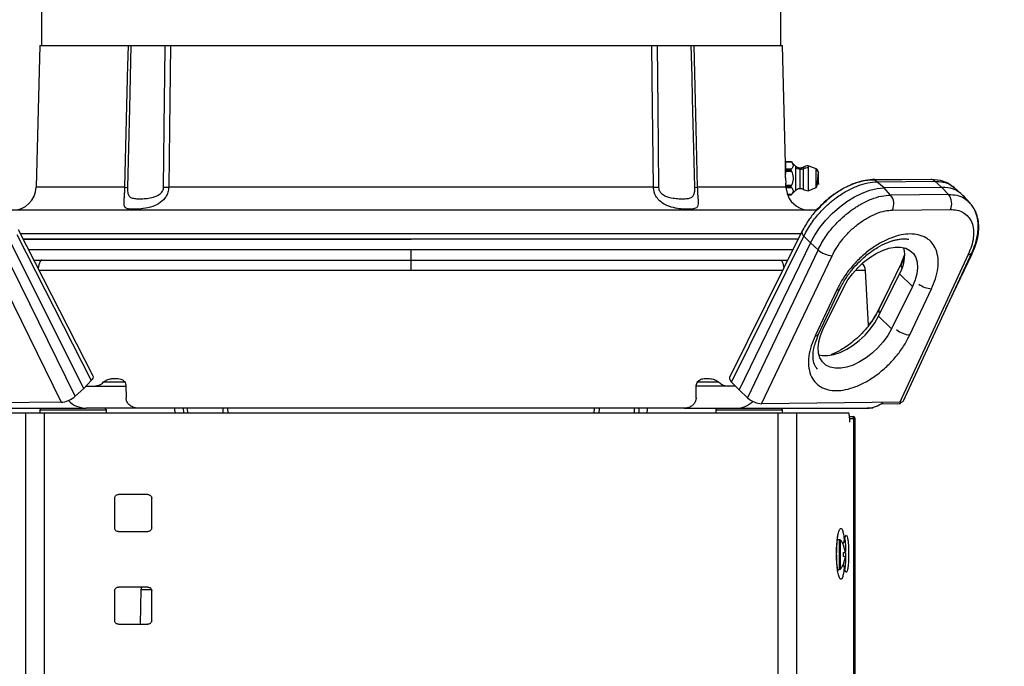
# Model space of a CAD drawing. Extents: x 0 to 16.5, y 0 to 11.7.
# Drawn here: x 9.5 to 10.4, y 7.3 to 7.9 of the extents above; entities that cross this region are included whole.
import ezdxf

# ---------------------------------------------------------------- set-up
doc = ezdxf.new("R2010")
doc.units = 0
doc.linetypes.add('SLD-SOLID', pattern=[0])
doc.layers.get('0').update_dxf_attribs({"linetype": 'CONTINUOUS'})
doc.layers.add('BRAND_TABLE', color=5, linetype='SLD-SOLID')
doc.styles.add('SLDTEXTSTYLE14', font='TXT', dxfattribs={"width": 0.75})
doc.dimstyles.new('SLDDIMSTYLE0', dxfattribs={"dimtxt": 0.137795, "dimasz": 0.13, "dimexe": 0, "dimexo": 0.0625, "dimgap": 0.034449, "dimtad": 1, "dimlfac": 12, "dimrnd": 1e-09, "dimzin": 12, "dimtxsty": 'SLDTEXTSTYLE14', "dimsah": 1, "dimcen": 0.09, "dimazin": 3, "dimtfac": 1, "dimtofl": 0, "dimtmove": 0, "dimatfit": 3, "dimtolj": 1, "dimtzin": 12})

# ---------------------------------------------------------------- blocks, each defined once
blk = doc.blocks.new('_D_4')
at = {"layer": 'BRAND_TABLE', "color": 1}
for p, q in [((10.15193, 8.96562), (11.19999, 8.96562)), ((11.16062, 8.96562), (11.16062, 5.21336)), ((10.80629, 5.21336), (11.19999, 5.21336))]:
    blk.add_line(p, q, dxfattribs=at)
for points in [[(11.16062, 8.96562), (11.14062, 8.83562), (11.18062, 8.83562)], [(11.16062, 5.21336), (11.18062, 5.34336), (11.14062, 5.34336)]]:
    blk.add_solid(points, dxfattribs=at)
at = {"layer": 'BRAND_TABLE', "color": 1, "insert": (10.98299, 6.95032), "char_height": 0.137795, "attachment_point": 1, "rotation": 90, "style": 'SLDTEXTSTYLE14'}
blk.add_mtext('45.03', dxfattribs=at)

msp = doc.modelspace()

# ---------------------------------------------------------------- linework, layer by layer
at = {"color": 7, "linetype": 'SLD-SOLID'}
for p, q in [((9.51439, 8.72747), (9.51439, 7.86805)), ((9.5144, 8.72747), (9.5144, 7.86805)), ((10.16906, 7.86805), (10.16906, 8.22412)), ((9.51298, 7.86805), (9.50969, 7.7425)), ((9.51298, 7.86805), (9.59141, 7.86805)), ((9.59365, 7.86805), (9.62384, 7.86805)), ((9.62861, 7.86805), (10.05484, 7.86805)), ((10.05961, 7.86805), (10.0898, 7.86805)), ((10.09204, 7.86805), (10.17047, 7.86805)), ((10.17322, 7.76321), (10.17047, 7.86805)), ((10.17358, 7.76522), (10.17321, 7.76321)), ((10.17355, 7.75869), (10.17355, 7.76499)), ((10.17355, 7.76499), (10.17849, 7.76499)), ((10.17849, 7.75869), (10.17355, 7.75869)), ((10.17358, 7.76522), (10.17358, 7.76522)), ((10.17831, 7.76522), (10.17358, 7.76522)), ((10.17358, 7.76522), (10.17831, 7.76522)), ((10.18247, 7.76105), (10.17831, 7.76522)), ((10.17831, 7.76522), (10.17831, 7.76522)), ((10.18247, 7.75964), (10.18247, 7.76105)), ((10.18247, 7.74005), (10.18247, 7.75964)), ((10.18614, 7.75833), (10.18614, 7.75953)), ((10.18614, 7.74156), (10.18614, 7.75833)), ((10.18872, 7.76023), (10.18872, 7.75893)), ((10.18872, 7.75893), (10.18872, 7.74087)), ((10.20047, 7.75876), (10.19327, 7.76167)), ((10.19327, 7.76167), (10.19327, 7.76018)), ((10.19327, 7.76018), (10.19327, 7.73943)), ((10.20047, 7.75766), (10.20047, 7.75876)), ((10.17328, 7.75102), (10.17355, 7.75685)), ((10.17328, 7.75102), (10.1734, 7.74629)), ((10.17355, 7.75685), (10.17849, 7.75685)), ((10.17358, 7.75766), (10.17358, 7.7581)), ((10.17358, 7.7581), (10.17831, 7.7581)), ((10.17831, 7.75766), (10.17358, 7.75766)), ((10.17831, 7.75766), (10.17831, 7.7581)), ((10.20047, 7.74234), (10.20047, 7.75766)), ((9.58835, 7.7425), (9.50969, 7.7425)), ((10.05631, 7.7425), (9.62713, 7.7425)), ((10.17354, 7.7425), (10.0951, 7.7425)), ((10.17354, 7.7425), (10.1734, 7.74629)), ((10.17355, 7.74425), (10.1734, 7.74629)), ((10.17355, 7.74241), (10.17354, 7.7425)), ((10.17849, 7.74425), (10.17355, 7.74425)), ((10.17355, 7.74241), (10.17494, 7.73611)), ((10.17355, 7.74241), (10.17355, 7.74241)), ((10.17355, 7.74241), (10.17849, 7.74241)), ((10.17358, 7.74344), (10.17831, 7.74344)), ((10.17358, 7.74299), (10.17358, 7.74344)), ((10.17831, 7.74299), (10.17358, 7.74299)), ((10.17831, 7.74299), (10.17831, 7.74344)), ((10.19327, 7.73943), (10.20047, 7.74234)), ((10.20047, 7.74234), (10.2008, 7.74286)), ((10.30175, 7.74943), (10.25047, 7.74891)), ((10.27689, 7.74918), (10.25227, 7.74943)), ((10.25419, 7.74742), (10.30548, 7.74793)), ((10.26041, 7.74192), (10.25419, 7.74742)), ((10.3117, 7.74244), (10.26041, 7.74192)), ((10.26627, 7.73568), (10.26041, 7.74192)), ((10.30548, 7.74793), (10.3117, 7.74244)), ((10.3117, 7.74244), (10.31756, 7.7362)), ((10.32189, 7.74248), (10.32221, 7.74221)), ((10.32878, 7.73685), (10.32216, 7.74263)), ((10.17849, 7.73611), (10.17494, 7.73611)), ((10.17502, 7.73588), (10.17831, 7.73588)), ((10.17502, 7.73588), (10.17831, 7.73588)), ((10.17831, 7.73588), (10.18247, 7.74005)), ((10.31756, 7.7362), (10.26627, 7.73568)), ((10.33133, 7.73425), (10.33028, 7.73539)), ((10.33629, 7.72889), (10.33032, 7.73535)), ((10.33678, 7.72838), (10.33082, 7.73483)), ((10.33672, 7.72823), (10.33644, 7.72847)), ((10.20078, 7.72222), (9.48214, 7.72222)), ((10.26791, 7.72232), (10.3192, 7.72283)), ((9.49261, 7.70072), (9.55859, 7.57131)), ((9.56024, 7.57537), (9.49424, 7.70481)), ((10.18675, 7.70138), (9.49599, 7.70138)), ((10.18779, 7.70349), (10.12374, 7.57403)), ((10.12537, 7.56994), (10.18941, 7.69937)), ((10.18941, 7.69937), (10.19536, 7.69326)), ((9.54441, 7.55753), (9.48004, 7.6885)), ((9.55188, 7.56443), (9.48665, 7.69462)), ((9.4984, 7.69665), (9.84172, 7.69665)), ((9.84172, 7.69665), (9.84172, 7.69695)), ((10.18441, 7.69665), (9.84172, 7.69665)), ((10.19536, 7.69326), (10.13208, 7.56304)), ((10.19536, 7.69326), (10.20198, 7.68715)), ((9.46764, 7.6831), (9.53201, 7.55213)), ((9.50311, 7.68742), (9.84172, 7.68742)), ((9.84172, 7.67809), (9.84172, 7.68742)), ((9.84172, 7.68742), (10.17984, 7.68742)), ((10.20198, 7.68715), (10.13954, 7.55616)), ((10.15202, 7.5509), (10.21445, 7.68189)), ((10.33502, 7.6831), (10.27446, 7.55213)), ((10.27829, 7.68222), (10.27544, 7.67456)), ((10.27762, 7.55348), (10.33819, 7.68448)), ((10.31526, 7.63489), (10.33829, 7.68315)), ((9.84172, 7.66876), (9.84172, 7.67809)), ((10.27543, 7.67455), (10.25578, 7.63424)), ((10.24667, 7.62005), (10.24412, 7.66876)), ((10.25553, 7.62835), (10.27416, 7.66598)), ((10.28556, 7.65469), (10.27416, 7.66598)), ((10.20662, 7.61706), (10.22525, 7.65469)), ((10.26535, 7.65386), (10.25511, 7.6335)), ((10.28556, 7.65469), (10.26694, 7.61706)), ((10.21856, 7.6518), (10.1994, 7.611)), ((10.20254, 7.61232), (10.2217, 7.65312)), ((10.28333, 7.61185), (10.30249, 7.65265)), ((10.26694, 7.61706), (10.25553, 7.62835)), ((9.55859, 7.57131), (9.55188, 7.56443)), ((9.55394, 7.56654), (9.58923, 7.56654)), ((9.58832, 7.56982), (9.56924, 7.56982)), ((9.5775, 7.5731), (9.58216, 7.5731)), ((9.58922, 7.56688), (9.58939, 7.55618)), ((10.09405, 7.55618), (10.09422, 7.56688)), ((10.12868, 7.56654), (10.09422, 7.56654)), ((10.1142, 7.56982), (10.09516, 7.56982)), ((10.10129, 7.5731), (10.10594, 7.5731)), ((10.13208, 7.56304), (10.12537, 7.56994)), ((9.55188, 7.56443), (9.54441, 7.55753)), ((10.13954, 7.55616), (10.13208, 7.56304)), ((9.53201, 7.55213), (9.41078, 7.5509)), ((10.27446, 7.55213), (10.15202, 7.5509)), ((10.25802, 7.55105), (10.27266, 7.5509)), ((10.27576, 7.55214), (10.27583, 7.55228)), ((9.43793, 7.54685), (9.55392, 7.54685)), ((9.50033, 7.54262), (9.4544, 7.54262)), ((9.50033, 7.54262), (9.50033, 6.72241)), ((9.51678, 7.54262), (9.50033, 7.54262)), ((9.51419, 7.54685), (9.51293, 7.54559)), ((9.51293, 7.54559), (9.51293, 7.54262)), ((9.51293, 7.54559), (9.54246, 7.54559)), ((9.51678, 7.54262), (9.51678, 6.72241)), ((10.16667, 7.54262), (9.51678, 7.54262)), ((9.54246, 7.54559), (9.57198, 7.54559)), ((9.60008, 7.54685), (9.55392, 7.54685)), ((9.57198, 7.54559), (9.57072, 7.54685)), ((9.57198, 7.54262), (9.57198, 7.54559)), ((10.08337, 7.54685), (9.60008, 7.54685)), ((9.63295, 7.54262), (9.63265, 7.54685)), ((9.63999, 7.5471), (9.64023, 7.54262)), ((9.64394, 7.54262), (9.64382, 7.54685)), ((9.67496, 7.54685), (9.67516, 7.54262)), ((9.67931, 7.54685), (9.6795, 7.54262)), ((10.00394, 7.54262), (10.00414, 7.54685)), ((10.00829, 7.54262), (10.00849, 7.54685)), ((10.03951, 7.54262), (10.03963, 7.54685)), ((10.04346, 7.5471), (10.04322, 7.54262)), ((10.05077, 7.5464), (10.05049, 7.54262)), ((10.08337, 7.54685), (10.12953, 7.54685)), ((10.11273, 7.54685), (10.11146, 7.54559)), ((10.11146, 7.54559), (10.11146, 7.54262)), ((10.11146, 7.54559), (10.17052, 7.54559)), ((10.12953, 7.54685), (10.24552, 7.54685)), ((10.16667, 6.72241), (10.16667, 7.54262)), ((10.18312, 7.54262), (10.16667, 7.54262)), ((10.17052, 7.54559), (10.16926, 7.54685)), ((10.17052, 7.54262), (10.17052, 7.54559)), ((10.18312, 6.72241), (10.18312, 7.54262)), ((10.22905, 7.54262), (10.18312, 7.54262)), ((10.2505, 7.54685), (10.24552, 7.54685)), ((10.2505, 7.54685), (10.25047, 7.54748)), ((10.22989, 7.53953), (10.23335, 7.53941)), ((10.23004, 7.53789), (10.23338, 7.53777)), ((10.23338, 7.53777), (10.23338, 6.73207)), ((10.23494, 7.53777), (10.23338, 7.53777)), ((10.23494, 6.73207), (10.23494, 7.53777)), ((9.57926, 7.46716), (9.57926, 7.44091)), ((9.60878, 7.47044), (9.58254, 7.47044)), ((9.61206, 7.44091), (9.61206, 7.46716)), ((9.58254, 7.43763), (9.60878, 7.43763)), ((10.22104, 7.43038), (10.21914, 7.43038)), ((10.22104, 7.41726), (10.22104, 7.43038)), ((10.22179, 7.41726), (10.22179, 7.43005)), ((10.22638, 7.41917), (10.22459, 7.42563)), ((10.22459, 7.41907), (10.22638, 7.41917)), ((10.22459, 7.41545), (10.22459, 7.41907)), ((10.21837, 7.41795), (10.21848, 7.41795)), ((10.22104, 7.40414), (10.22104, 7.41726)), ((10.22179, 7.40448), (10.22179, 7.41726)), ((10.22638, 7.41536), (10.22459, 7.41545)), ((10.22459, 7.40889), (10.22638, 7.41536)), ((10.21928, 7.40414), (10.22104, 7.40414)), ((9.57926, 7.38514), (9.57926, 7.35889)), ((9.60878, 7.38842), (9.58254, 7.38842)), ((9.60225, 7.35561), (9.60279, 7.38632)), ((9.60279, 7.38632), (9.60319, 7.38842)), ((9.61206, 7.35889), (9.61206, 7.38514)), ((9.58254, 7.35561), (9.60878, 7.35561))]:
    msp.add_line(p, q, dxfattribs=at)
at = {"color": 7, "linetype": 'SLD-SOLID', "flags": 128}
for points in [[(9.58835, 7.7425), (9.59069, 7.83883), (9.59074, 7.84063), (9.59141, 7.86805)], [(9.59365, 7.86805), (9.59227, 7.81245), (9.59054, 7.7425)], [(9.62256, 7.7425), (9.62337, 7.82115), (9.62356, 7.84063), (9.62384, 7.86805)], [(9.62861, 7.86805), (9.62775, 7.79457), (9.62713, 7.7425)], [(10.05631, 7.7425), (10.05518, 7.83883), (10.05516, 7.84063), (10.05484, 7.86805)], [(10.05961, 7.86805), (10.06017, 7.81245), (10.06089, 7.7425)], [(10.09291, 7.7425), (10.09096, 7.82115), (10.09048, 7.84063), (10.0898, 7.86805)], [(10.09204, 7.86805), (10.09383, 7.79457), (10.0951, 7.7425)], [(10.19536, 7.69326), (10.19913, 7.70015), (10.20366, 7.7069), (10.20887, 7.71337), (10.21464, 7.71944), (10.22087, 7.72498), (10.22742, 7.72989), (10.23417, 7.73405), (10.24098, 7.7374), (10.24772, 7.73985), (10.25423, 7.74137), (10.26041, 7.74192)], [(10.22525, 7.65469), (10.22851, 7.66044), (10.2325, 7.66603), (10.23711, 7.67132), (10.24223, 7.67615), (10.24771, 7.68039), (10.25339, 7.68394), (10.25913, 7.68668), (10.26477, 7.68856), (10.27015, 7.6895), (10.27514, 7.6895), (10.27958, 7.68856), (10.28336, 7.68668), (10.28638, 7.68394), (10.28856, 7.68039), (10.28983, 7.67615), (10.29016, 7.67132), (10.28955, 7.66603), (10.288, 7.66044), (10.28556, 7.65469)], [(9.51484, 7.67809), (9.51423, 7.67791), (9.51363, 7.67739), (9.51308, 7.67654), (9.5126, 7.67539), (9.51219, 7.67398), (9.51188, 7.67237), (9.51168, 7.67061)], [(10.16861, 7.67809), (10.16922, 7.67791), (10.16981, 7.67739), (10.17036, 7.67654), (10.17085, 7.67539), (10.17125, 7.67398), (10.17156, 7.67237), (10.17173, 7.67103)], [(10.20269, 7.59404), (10.20564, 7.59353), (10.21063, 7.59353), (10.21601, 7.59448), (10.22165, 7.59636), (10.22739, 7.5991), (10.23307, 7.60265), (10.23855, 7.60689), (10.24367, 7.61172), (10.24828, 7.61701), (10.25227, 7.6226), (10.25553, 7.62835)], [(10.25511, 7.6335), (10.25532, 7.63382), (10.25576, 7.63419)], [(10.26694, 7.61706), (10.26368, 7.61131), (10.25968, 7.60572), (10.25507, 7.60043), (10.24995, 7.5956), (10.24448, 7.59136), (10.23879, 7.58781), (10.23305, 7.58507), (10.22741, 7.58319), (10.22203, 7.58224), (10.21705, 7.58224), (10.2126, 7.58319), (10.20882, 7.58507), (10.2058, 7.58781), (10.20362, 7.59136), (10.20235, 7.5956), (10.20202, 7.60043), (10.20264, 7.60572), (10.20418, 7.61131), (10.20662, 7.61706)]]:
    msp.add_lwpolyline(points, dxfattribs=at)
at = {"color": 7, "linetype": 'SLD-SOLID'}
for centre, radius, start, end in [((9.48886, 7.74305), 0.02083, 270, 358.5), ((9.58944, 7.80595), 0.06346, 269.01198, 270.98802), ((9.62485, 8.03652), 0.29402, 269.55438, 270.44562), ((10.0586, 8.03652), 0.29402, 269.55438, 270.44562), ((10.094, 7.80595), 0.06346, 269.01198, 270.98802), ((10.25224, 7.74425), 0.00519, 89.61169, 116.72998), ((10.2504, 7.74337), 0.00555, 46.90614, 89.20551), ((10.30169, 7.74389), 0.00554, 46.90182, 89.36628), ((10.31315, 7.71824), 0.02424, 44.87785, 93.4313), ((10.19459, 7.74305), 0.02083, 201.29744, 270), ((10.25645, 7.72769), 0.01265, 334.85816, 39.14458), ((10.30774, 7.72821), 0.01265, 334.85816, 39.14458), ((10.19175, 7.70266), 0.00405, 168.19667, 234.58979), ((10.24577, 7.68266), 0.03294, 329.55839, 11.08252), ((10.21599, 7.70295), 0.02112, 228.43618, 265.8214), ((10.3355, 7.68633), 0.00327, 261.56097, 325.26256), ((10.33653, 7.68392), 0.00192, 336.65013, 16.06151), ((10.23429, 7.66825), 0.00984, 3, 45.35201), ((10.27912, 7.67376), 0.00378, 168.3174, 225.47932), ((10.30386, 7.6736), 0.021, 233.21049, 266.25784), ((10.21908, 7.65494), 0.00318, 260.47072, 325.33479), ((10.25918, 7.63337), 0.00351, 165.74338, 226.41025), ((10.19993, 7.61415), 0.00319, 260.50797, 325.11349), ((10.28469, 7.63278), 0.02098, 231.06354, 266.29604), ((9.55454, 7.56966), 0.02281, 224.48894, 268.45376), ((10.12896, 7.56944), 0.02259, 271.4284, 313.08697), ((10.24503, 7.56914), 0.02229, 271.26663, 309.65304), ((10.22552, 7.53845), 0.0079, 355.0402, 6.95889), ((10.2333, 7.53777), 0.00164, 0, 88), ((10.22104, 7.4294), 0.000984, 41.03046, 90), ((10.2071, 7.41726), 0.01948, 25.59583, 41.03046), ((10.22104, 7.40512), 0.000984, 270, 318.96954), ((10.2071, 7.41726), 0.01948, 318.96954, 334.42204), ((9.609, 7.67025), 0.28399, 268.74627, 270.56915)]:
    msp.add_arc(centre, radius, start, end, dxfattribs=at)
for centre, major_axis, ratio, start_param, end_param in [((9.55142, 7.571), (0.00883, 0.00436), 0.394291, 5.44287, 6.288351), ((10.13261, 7.56976), (0.00888, -0.00425), 0.40664, 3.136232, 3.976901), ((9.53775, 7.55771), (0.00883, 0.00436), 0.394347, 3.828419, 5.355508), ((10.14628, 7.55647), (0.00888, -0.00425), 0.406698, 4.064262, 5.591351), ((10.26693, 7.55647), (0.00883, -0.00436), 0.394291, 5.596412, 6.288351), ((10.26873, 7.55771), (0.00888, -0.00425), 0.40664, 5.591405, 6.288546)]:
    msp.add_ellipse(centre, major_axis=major_axis, ratio=ratio, start_param=start_param, end_param=end_param, dxfattribs=at)
for points, knots in [([(9.59141, 7.86805), (9.59207, 7.86805), (9.59311, 7.86805), (9.5935, 7.86805), (9.59365, 7.86805)], [0, 0, 0, 0, 0.6317173, 1, 1, 1, 1]), ([(9.62384, 7.86805), (9.62494, 7.86805), (9.62667, 7.86805), (9.62809, 7.86805), (9.62861, 7.86805)], [0, 0, 0, 0, 0.631717, 1, 1, 1, 1]), ([(10.05484, 7.86805), (10.05576, 7.86805), (10.05723, 7.86805), (10.05897, 7.86805), (10.05961, 7.86805)], [0, 0, 0, 0, 0.631717, 1, 1, 1, 1]), ([(10.0898, 7.86805), (10.09009, 7.86805), (10.09055, 7.86805), (10.09164, 7.86805), (10.09204, 7.86805)], [0, 0, 0, 0, 0.631717, 1, 1, 1, 1]), ([(10.17328, 7.75102), (10.17325, 7.75276), (10.17319, 7.7562), (10.17319, 7.76026), (10.17321, 7.76283), (10.17321, 7.76309), (10.17322, 7.76321)], [0, 0, 0, 0, 0.273034, 0.542968, 0.789398, 1, 1, 1, 1]), ([(10.17355, 7.76499), (10.17356, 7.76507), (10.17358, 7.76519), (10.17358, 7.76521), (10.17358, 7.76522)], [0, 0, 0, 0, 0.658153, 1, 1, 1, 1]), ([(10.17358, 7.7581), (10.17358, 7.75826), (10.17357, 7.75849), (10.17355, 7.75864), (10.17355, 7.75869)], [0, 0, 0, 0, 0.658125, 1, 1, 1, 1]), ([(10.17849, 7.76499), (10.17844, 7.76506), (10.17833, 7.76518), (10.17831, 7.7652), (10.17831, 7.76522)], [0, 0, 0, 0, 0.527639, 1, 1, 1, 1]), ([(10.17831, 7.7581), (10.17832, 7.75823), (10.17833, 7.75847), (10.17844, 7.75862), (10.17849, 7.75869)], [0, 0, 0, 0, 0.525393, 1, 1, 1, 1]), ([(10.17849, 7.76499), (10.17915, 7.76405), (10.18041, 7.76223), (10.17958, 7.76002), (10.17869, 7.75893), (10.17849, 7.75869)], [0, 0, 0, 0, 0.454804, 0.878732, 1, 1, 1, 1]), ([(10.18614, 7.75953), (10.1858, 7.75955), (10.18511, 7.75959), (10.18413, 7.75991), (10.18321, 7.76038), (10.18271, 7.76084), (10.18245, 7.76107)], [0, 0, 0, 0, 0.247632, 0.500116, 0.75254, 1, 1, 1, 1]), ([(10.18614, 7.75833), (10.18537, 7.75841), (10.18399, 7.75855), (10.18294, 7.75931), (10.18247, 7.75964)], [0, 0, 0, 0, 0.56, 1, 1, 1, 1]), ([(10.18872, 7.76023), (10.18831, 7.76003), (10.1875, 7.75962), (10.18659, 7.75956), (10.18614, 7.75953)], [0, 0, 0, 0, 0.5, 1, 1, 1, 1]), ([(10.18872, 7.75893), (10.18826, 7.75874), (10.18744, 7.7584), (10.18653, 7.75835), (10.18614, 7.75833)], [0, 0, 0, 0, 0.56, 1, 1, 1, 1]), ([(10.19327, 7.76167), (10.19247, 7.76155), (10.19088, 7.76132), (10.18944, 7.76059), (10.18872, 7.76023)], [0, 0, 0, 0, 0.5, 1, 1, 1, 1]), ([(10.18872, 7.75893), (10.18953, 7.75928), (10.19098, 7.7599), (10.19257, 7.76009), (10.19327, 7.76018)], [0, 0, 0, 0, 0.56, 1, 1, 1, 1]), ([(10.2023, 7.75531), (10.20227, 7.75566), (10.20222, 7.75642), (10.2018, 7.75747), (10.20119, 7.75835), (10.20071, 7.75862), (10.20047, 7.75876)], [0, 0, 0, 0, 0.2095888, 0.4471044, 0.711422, 1, 1, 1, 1]), ([(10.17358, 7.75766), (10.17358, 7.75749), (10.17357, 7.75723), (10.17355, 7.75695), (10.17355, 7.75685)], [0, 0, 0, 0, 0.658125, 1, 1, 1, 1]), ([(10.17849, 7.75685), (10.17844, 7.757), (10.17833, 7.75727), (10.17831, 7.75754), (10.17831, 7.75766)], [0, 0, 0, 0, 0.527639, 1, 1, 1, 1]), ([(10.17849, 7.75685), (10.17915, 7.75497), (10.18041, 7.75133), (10.17958, 7.7469), (10.17869, 7.74473), (10.17849, 7.74425)], [0, 0, 0, 0, 0.454804, 0.878732, 1, 1, 1, 1]), ([(10.20047, 7.75766), (10.20075, 7.75753), (10.20133, 7.75727), (10.20191, 7.75664), (10.20224, 7.75596), (10.20228, 7.75552), (10.2023, 7.75531)], [0, 0, 0, 0, 0.2745, 0.5613494, 0.7854998, 1, 1, 1, 1]), ([(10.2008, 7.74286), (10.20081, 7.74288), (10.20097, 7.74311), (10.20115, 7.74416), (10.20137, 7.74564), (10.20152, 7.74696), (10.20166, 7.74836), (10.20183, 7.75016), (10.20201, 7.75216), (10.20217, 7.75391), (10.20227, 7.75495), (10.20229, 7.7552), (10.2023, 7.75531)], [0, 0, 0, 0, 0.01862, 0.19252, 0.282911, 0.373027, 0.461015, 0.545173, 0.696232, 0.821529, 0.921519, 1, 1, 1, 1]), ([(10.2023, 7.74579), (10.2023, 7.74557), (10.2023, 7.74506), (10.2023, 7.74499), (10.2023, 7.74532), (10.2023, 7.74587), (10.2023, 7.74669), (10.2023, 7.74777), (10.2023, 7.74902), (10.2023, 7.75031), (10.2023, 7.75157), (10.2023, 7.75297), (10.2023, 7.75434), (10.2023, 7.75501), (10.2023, 7.75531)], [0, 0, 0, 0, 0.090308, 0.204539, 0.274278, 0.343918, 0.422009, 0.5, 0.578092, 0.656082, 0.72582, 0.795461, 0.909692, 1, 1, 1, 1]), ([(9.62713, 7.7425), (9.62709, 7.74173), (9.62696, 7.73954), (9.62589, 7.7362), (9.62317, 7.73171), (9.61874, 7.728), (9.61196, 7.72494), (9.60488, 7.7235), (9.59757, 7.72298), (9.59243, 7.72311), (9.58905, 7.72401), (9.5879, 7.7256), (9.58751, 7.72824), (9.58764, 7.73116), (9.58799, 7.73532), (9.58824, 7.739), (9.58831, 7.74131), (9.58835, 7.7425)], [0, 0, 0, 0, 0.027205, 0.077196, 0.121895, 0.211725, 0.274792, 0.383672, 0.470257, 0.576562, 0.655124, 0.753551, 0.782781, 0.862356, 0.918623, 0.958039, 1, 1, 1, 1]), ([(9.59054, 7.7425), (9.59053, 7.74188), (9.59052, 7.74066), (9.59065, 7.73871), (9.59102, 7.73649), (9.59219, 7.73403), (9.59468, 7.73285), (9.59851, 7.73238), (9.60285, 7.73238), (9.60792, 7.73258), (9.61272, 7.73337), (9.61707, 7.73487), (9.61999, 7.73677), (9.62178, 7.73918), (9.62246, 7.74095), (9.62253, 7.7421), (9.62256, 7.7425)], [0, 0, 0, 0, 0.032474, 0.06365, 0.110467, 0.18334, 0.317174, 0.426341, 0.535606, 0.647299, 0.758624, 0.821962, 0.902978, 0.939713, 0.978976, 1, 1, 1, 1]), ([(10.0951, 7.7425), (10.09512, 7.74173), (10.09518, 7.73954), (10.09539, 7.7362), (10.09576, 7.73171), (10.09599, 7.728), (10.09537, 7.72494), (10.09332, 7.7235), (10.08874, 7.72298), (10.08278, 7.72311), (10.07548, 7.72401), (10.06983, 7.7256), (10.06459, 7.72824), (10.06079, 7.73116), (10.05799, 7.73532), (10.0566, 7.739), (10.05641, 7.74131), (10.05631, 7.7425)], [0, 0, 0, 0, 0.027205, 0.077196, 0.121895, 0.211725, 0.274792, 0.383672, 0.470257, 0.576562, 0.655124, 0.753551, 0.782781, 0.862356, 0.918623, 0.958039, 1, 1, 1, 1]), ([(10.06089, 7.7425), (10.06094, 7.74188), (10.06106, 7.74066), (10.06194, 7.73871), (10.0638, 7.73649), (10.06792, 7.73403), (10.07342, 7.73285), (10.07896, 7.73238), (10.08357, 7.73238), (10.08744, 7.73258), (10.09004, 7.73337), (10.09172, 7.73487), (10.09251, 7.73677), (10.09285, 7.73918), (10.09293, 7.74095), (10.09292, 7.7421), (10.09291, 7.7425)], [0, 0, 0, 0, 0.032474, 0.06365, 0.110467, 0.18334, 0.317174, 0.426341, 0.535606, 0.647299, 0.758624, 0.821962, 0.902978, 0.939713, 0.978976, 1, 1, 1, 1]), ([(10.17358, 7.74344), (10.17358, 7.74361), (10.17357, 7.74387), (10.17355, 7.74415), (10.17355, 7.74425)], [0, 0, 0, 0, 0.658125, 1, 1, 1, 1]), ([(10.17355, 7.74241), (10.17356, 7.74252), (10.17358, 7.74268), (10.17358, 7.74291), (10.17358, 7.74299)], [0, 0, 0, 0, 0.657455, 1, 1, 1, 1]), ([(10.17831, 7.74344), (10.17832, 7.74358), (10.17833, 7.74384), (10.17844, 7.74412), (10.17849, 7.74425)], [0, 0, 0, 0, 0.525393, 1, 1, 1, 1]), ([(10.17849, 7.74241), (10.17844, 7.74249), (10.17833, 7.74264), (10.17831, 7.74288), (10.17831, 7.74299)], [0, 0, 0, 0, 0.527639, 1, 1, 1, 1]), ([(10.17849, 7.74241), (10.17915, 7.74147), (10.18041, 7.73965), (10.17958, 7.73743), (10.17869, 7.73635), (10.17849, 7.73611)], [0, 0, 0, 0, 0.454804, 0.878732, 1, 1, 1, 1]), ([(10.18247, 7.74005), (10.18272, 7.74027), (10.18323, 7.74072), (10.18414, 7.7412), (10.18512, 7.74151), (10.1858, 7.74155), (10.18614, 7.74156)], [0, 0, 0, 0, 0.2475749, 0.5000001, 0.7524252, 1, 1, 1, 1]), ([(10.18614, 7.74156), (10.18659, 7.74153), (10.1875, 7.74147), (10.18831, 7.74107), (10.18872, 7.74087)], [0, 0, 0, 0, 0.5, 1, 1, 1, 1]), ([(10.25048, 7.74891), (10.24848, 7.74881), (10.24464, 7.74861), (10.23716, 7.74697), (10.22874, 7.74384), (10.22013, 7.73907), (10.21324, 7.73422), (10.20699, 7.72895), (10.20049, 7.7224), (10.19348, 7.71375), (10.18979, 7.70709), (10.18779, 7.70349)], [0, 0, 0, 0, 0.089103, 0.171432, 0.315988, 0.434877, 0.528832, 0.613965, 0.720336, 0.848897, 1, 1, 1, 1]), ([(10.18872, 7.74087), (10.18944, 7.74051), (10.19088, 7.73978), (10.19247, 7.73955), (10.19327, 7.73943)], [0, 0, 0, 0, 0.5, 1, 1, 1, 1]), ([(10.18941, 7.69937), (10.19154, 7.70323), (10.19554, 7.71046), (10.2023, 7.71873), (10.20758, 7.72422), (10.21126, 7.72767), (10.21475, 7.73063), (10.2201, 7.73478), (10.22756, 7.73962), (10.23703, 7.74407), (10.24608, 7.74685), (10.25151, 7.74723), (10.25419, 7.74742)], [0, 0, 0, 0, 0.15414, 0.288857, 0.348986, 0.404232, 0.454593, 0.500069, 0.630115, 0.756787, 0.880083, 1, 1, 1, 1]), ([(10.25233, 7.74943), (10.24952, 7.7493), (10.24449, 7.74906), (10.23743, 7.74716), (10.23227, 7.74529), (10.22951, 7.74391), (10.22847, 7.74339)], [0, 0, 0, 0, 0.364884, 0.65343, 0.869278, 1, 1, 1, 1]), ([(10.3224, 7.74241), (10.3195, 7.74446), (10.31373, 7.74855), (10.30574, 7.74914), (10.30177, 7.74943)], [0, 0, 0, 0, 0.503125, 1, 1, 1, 1]), ([(10.30548, 7.74793), (10.30799, 7.74778), (10.31307, 7.74747), (10.3186, 7.74549), (10.32105, 7.74325), (10.32189, 7.74248)], [0, 0, 0, 0, 0.389891, 0.7907687, 1, 1, 1, 1]), ([(10.17502, 7.73588), (10.17502, 7.7359), (10.17501, 7.73593), (10.17496, 7.73606), (10.17494, 7.73611)], [0, 0, 0, 0, 0.633164, 1, 1, 1, 1]), ([(10.17831, 7.73588), (10.17832, 7.7359), (10.17833, 7.73592), (10.17844, 7.73605), (10.17849, 7.73611)], [0, 0, 0, 0, 0.525393, 1, 1, 1, 1]), ([(10.22355, 7.74073), (10.22166, 7.73962), (10.21642, 7.73655), (10.20966, 7.73094), (10.20418, 7.72571), (10.20194, 7.72306), (10.20122, 7.72222)], [0, 0, 0, 0, 0.234351, 0.64734, 0.88714, 1, 1, 1, 1]), ([(10.20198, 7.68715), (10.20407, 7.69105), (10.20799, 7.69835), (10.2157, 7.70801), (10.22313, 7.71552), (10.22906, 7.72043), (10.23344, 7.7236), (10.23661, 7.72569), (10.24185, 7.72882), (10.24913, 7.73229), (10.25815, 7.7351), (10.26359, 7.73549), (10.26627, 7.73568)], [0, 0, 0, 0, 0.154066, 0.288717, 0.403918, 0.499639, 0.543453, 0.58689, 0.62995, 0.756682, 0.880033, 1, 1, 1, 1]), ([(10.31756, 7.7362), (10.32007, 7.73605), (10.32518, 7.73576), (10.33154, 7.73329), (10.33464, 7.73034), (10.33614, 7.72892)], [0, 0, 0, 0, 0.334114, 0.677651, 1, 1, 1, 1]), ([(10.33818, 7.68447), (10.33964, 7.68805), (10.34223, 7.69444), (10.34366, 7.70262), (10.34387, 7.70818), (10.34359, 7.71202), (10.34305, 7.71551), (10.34194, 7.71956), (10.33981, 7.72448), (10.33741, 7.72746), (10.33609, 7.7291)], [0, 0, 0, 0, 0.214645, 0.382682, 0.502324, 0.572642, 0.637456, 0.730153, 0.851019, 1, 1, 1, 1]), ([(10.33829, 7.68315), (10.3398, 7.68672), (10.34248, 7.69309), (10.34404, 7.70128), (10.34436, 7.70686), (10.34416, 7.71077), (10.34367, 7.71442), (10.34254, 7.71878), (10.34045, 7.72378), (10.33804, 7.72668), (10.33681, 7.72815)], [0, 0, 0, 0, 0.212582, 0.378959, 0.49741, 0.567049, 0.633796, 0.732647, 0.863968, 1, 1, 1, 1]), ([(10.21445, 7.68189), (10.21573, 7.68434), (10.21837, 7.6894), (10.22384, 7.69689), (10.23042, 7.70411), (10.23794, 7.71055), (10.2459, 7.71581), (10.25382, 7.71956), (10.26129, 7.72185), (10.26574, 7.72217), (10.26791, 7.72232)], [0, 0, 0, 0, 0.1166086, 0.2401251, 0.3687175, 0.5000061, 0.6312937, 0.7598832, 0.8833957, 1, 1, 1, 1]), ([(10.3192, 7.72283), (10.32124, 7.72272), (10.32544, 7.7225), (10.33083, 7.72034), (10.33527, 7.71671), (10.33835, 7.71156), (10.33986, 7.70521), (10.3397, 7.69806), (10.33815, 7.6906), (10.33604, 7.68555), (10.33502, 7.6831)], [0, 0, 0, 0, 0.1166043, 0.2401168, 0.3687063, 0.4999939, 0.6312825, 0.7598749, 0.8833914, 1, 1, 1, 1]), ([(10.30249, 7.65265), (10.30375, 7.65563), (10.30636, 7.66178), (10.30831, 7.67088), (10.30856, 7.67962), (10.30678, 7.68739), (10.30366, 7.69265), (10.3003, 7.69596), (10.29652, 7.69859), (10.29108, 7.7007), (10.28364, 7.70146), (10.27541, 7.70054), (10.26636, 7.69784), (10.2567, 7.69322), (10.24701, 7.68679), (10.23937, 7.68019), (10.23379, 7.67441), (10.22874, 7.6685), (10.22326, 7.66094), (10.22009, 7.65479), (10.21856, 7.6518)], [0, 0, 0, 0, 0.0582495, 0.1199879, 0.1842928, 0.2499618, 0.3156303, 0.3478186, 0.3800162, 0.4417527, 0.5, 0.5582473, 0.6199838, 0.6842872, 0.7499557, 0.8156247, 0.8478137, 0.8800121, 0.9417505, 1, 1, 1, 1]), ([(9.49825, 7.69695), (9.50284, 7.69695), (9.5121, 7.69695), (9.52901, 7.69695), (9.54799, 7.69695), (9.56899, 7.69695), (9.5918, 7.69695), (9.61623, 7.69695), (9.64223, 7.69695), (9.66959, 7.69695), (9.69816, 7.69695), (9.72993, 7.69695), (9.76501, 7.69695), (9.80316, 7.69695), (9.82888, 7.69695), (9.84172, 7.69695)], [0, 0, 0, 0, 0.072962, 0.146981, 0.221, 0.294755, 0.367587, 0.44042, 0.513252, 0.586085, 0.658917, 0.73175, 0.821088, 0.910661, 1, 1, 1, 1]), ([(9.84172, 7.69695), (9.84829, 7.69695), (9.86807, 7.69695), (9.90094, 7.69695), (9.9371, 7.69695), (9.96971, 7.69695), (9.99895, 7.69695), (10.02723, 7.69695), (10.05434, 7.69695), (10.07995, 7.69695), (10.10376, 7.69695), (10.12557, 7.69695), (10.14537, 7.69695), (10.16294, 7.69695), (10.1761, 7.69695), (10.18246, 7.69695), (10.18456, 7.69695)], [0, 0, 0, 0, 0.04577, 0.137913, 0.230056, 0.303031, 0.376006, 0.449905, 0.524069, 0.598232, 0.672132, 0.745107, 0.818082, 0.891057, 0.964032, 1, 1, 1, 1]), ([(10.22169, 7.65312), (10.2232, 7.65603), (10.22611, 7.66162), (10.23181, 7.66939), (10.23775, 7.67603), (10.24368, 7.68149), (10.24929, 7.68583), (10.25566, 7.68997), (10.26124, 7.69279), (10.26584, 7.69455), (10.26874, 7.69546), (10.27172, 7.69621), (10.2751, 7.69678), (10.27867, 7.69694), (10.28117, 7.69685), (10.28228, 7.69649), (10.28236, 7.69647)], [0, 0, 0, 0, 0.1140662, 0.2193257, 0.3157506, 0.4033125, 0.4819903, 0.551786, 0.6646162, 0.7078746, 0.7450811, 0.791209, 0.8483261, 0.916122, 0.9943055, 1, 1, 1, 1]), ([(10.27836, 7.68085), (10.27824, 7.68047), (10.27754, 7.67823), (10.27636, 7.67582), (10.27538, 7.67382)], [0, 0, 0, 0, 0.17223, 1, 1, 1, 1]), ([(9.50822, 7.67809), (9.50837, 7.67809), (9.50927, 7.67809), (9.51149, 7.67809), (9.51372, 7.67809), (9.51484, 7.67809)], [0, 0, 0, 0, 0.090365, 0.545181, 1, 1, 1, 1]), ([(9.51484, 7.67809), (9.53594, 7.67809), (9.57815, 7.67809), (9.64305, 7.67809), (9.70876, 7.67809), (9.77509, 7.67809), (9.81952, 7.67809), (9.84172, 7.67809)], [0, 0, 0, 0, 0.199957, 0.400028, 0.599967, 0.800041, 1, 1, 1, 1]), ([(9.84172, 7.67809), (9.86393, 7.67809), (9.90835, 7.67809), (9.97468, 7.67809), (10.0404, 7.67809), (10.1053, 7.67809), (10.14751, 7.67809), (10.16861, 7.67809)], [0, 0, 0, 0, 0.199957, 0.400028, 0.599967, 0.800041, 1, 1, 1, 1]), ([(10.16861, 7.67809), (10.16972, 7.67809), (10.17196, 7.67809), (10.17418, 7.67809), (10.17508, 7.67809), (10.17522, 7.67809)], [0, 0, 0, 0, 0.454819, 0.909635, 1, 1, 1, 1]), ([(9.84172, 7.66876), (9.81929, 7.66876), (9.77443, 7.66876), (9.70743, 7.66876), (9.64108, 7.66876), (9.57588, 7.66876), (9.53359, 7.66876), (9.51262, 7.66876)], [0, 0, 0, 0, 0.200646, 0.401293, 0.601939, 0.802586, 1, 1, 1, 1]), ([(10.17061, 7.66876), (10.14971, 7.66876), (10.1075, 7.66876), (10.04237, 7.66876), (9.97601, 7.66876), (9.90902, 7.66876), (9.86416, 7.66876), (9.84172, 7.66876)], [0, 0, 0, 0, 0.196875, 0.397656, 0.598437, 0.799219, 1, 1, 1, 1]), ([(10.24412, 7.66876), (10.24374, 7.66876), (10.24299, 7.66876), (10.23774, 7.66876), (10.23513, 7.66876)], [0, 0, 0, 0, 0.502751, 1, 1, 1, 1]), ([(10.25578, 7.63425), (10.25424, 7.63137), (10.25126, 7.62584), (10.24546, 7.61816), (10.23943, 7.61159), (10.23343, 7.60619), (10.22775, 7.60188), (10.22132, 7.59782), (10.21663, 7.59538), (10.21383, 7.59433), (10.21374, 7.5943)], [0, 0, 0, 0, 0.17049, 0.327847, 0.472025, 0.602971, 0.720647, 0.825054, 0.993859, 1, 1, 1, 1]), ([(10.25512, 7.63351), (10.25356, 7.63062), (10.25117, 7.62615), (10.24783, 7.62194), (10.24665, 7.62045)], [0, 0, 0, 0, 0.647513, 1, 1, 1, 1]), ([(10.1994, 7.611), (10.19814, 7.60802), (10.19553, 7.60187), (10.19358, 7.59277), (10.19333, 7.58403), (10.19511, 7.57626), (10.19823, 7.571), (10.20158, 7.56768), (10.20537, 7.56505), (10.21081, 7.56295), (10.21825, 7.56219), (10.22648, 7.56311), (10.23553, 7.56581), (10.24519, 7.57043), (10.25488, 7.57686), (10.26251, 7.58345), (10.2681, 7.58924), (10.27315, 7.59515), (10.27863, 7.60271), (10.2818, 7.60886), (10.28333, 7.61185)], [0, 0, 0, 0, 0.0582495, 0.1199879, 0.1842928, 0.2499618, 0.3156303, 0.3478186, 0.3800162, 0.4417527, 0.5, 0.5582473, 0.6199838, 0.6842872, 0.7499557, 0.8156247, 0.8478137, 0.8800121, 0.9417505, 1, 1, 1, 1]), ([(10.20155, 7.5814), (10.20052, 7.58269), (10.19838, 7.58537), (10.19721, 7.59199), (10.19799, 7.601), (10.20098, 7.60845), (10.20254, 7.61232)], [0, 0, 0, 0, 0.222221, 0.461497, 0.720101, 1, 1, 1, 1]), ([(9.56104, 7.56654), (9.56268, 7.56671), (9.56571, 7.56702), (9.56813, 7.56894), (9.56924, 7.56982)], [0, 0, 0, 0, 0.541974, 1, 1, 1, 1]), ([(9.56924, 7.56982), (9.57028, 7.57063), (9.57234, 7.57225), (9.57534, 7.57302), (9.57706, 7.57309), (9.5775, 7.5731)], [0, 0, 0, 0, 0.426306, 0.85132, 1, 1, 1, 1]), ([(9.58216, 7.5731), (9.58307, 7.57301), (9.5849, 7.57284), (9.58713, 7.57149), (9.58861, 7.56966), (9.58916, 7.56805), (9.58921, 7.56711), (9.58922, 7.56688)], [0, 0, 0, 0, 0.26541, 0.53174, 0.73326, 0.935515, 1, 1, 1, 1]), ([(10.09422, 7.56688), (10.0943, 7.56754), (10.09445, 7.56884), (10.09548, 7.57057), (10.09701, 7.57196), (10.09901, 7.57292), (10.10052, 7.57304), (10.10129, 7.5731)], [0, 0, 0, 0, 0.184157, 0.367999, 0.560154, 0.776599, 1, 1, 1, 1]), ([(10.10594, 7.5731), (10.10759, 7.57294), (10.11064, 7.57263), (10.11308, 7.57071), (10.1142, 7.56982)], [0, 0, 0, 0, 0.539339, 1, 1, 1, 1]), ([(10.1142, 7.56982), (10.11524, 7.56901), (10.1173, 7.56739), (10.12028, 7.56661), (10.12198, 7.56655), (10.1224, 7.56654)], [0, 0, 0, 0, 0.428445, 0.855698, 1, 1, 1, 1]), ([(9.60008, 7.54685), (9.59845, 7.54703), (9.59541, 7.54737), (9.59198, 7.54977), (9.59, 7.55266), (9.58944, 7.55486), (9.5894, 7.55604), (9.58939, 7.55618)], [0, 0, 0, 0, 0.313574, 0.583112, 0.778021, 0.973527, 1, 1, 1, 1]), ([(10.09405, 7.55618), (10.09394, 7.5552), (10.09371, 7.55325), (10.09217, 7.55066), (10.08988, 7.54858), (10.08685, 7.54714), (10.08455, 7.54695), (10.08337, 7.54685)], [0, 0, 0, 0, 0.183261, 0.366218, 0.55719, 0.77227, 1, 1, 1, 1]), ([(10.23018, 7.53447), (10.23018, 7.53499), (10.23016, 7.53661), (10.22999, 7.53901), (10.2297, 7.54125), (10.22937, 7.54244), (10.22914, 7.54257), (10.22905, 7.54262)], [0, 0, 0, 0, 0.11479, 0.354173, 0.59421, 0.835734, 1, 1, 1, 1]), ([(9.57926, 7.46716), (9.57929, 7.46752), (9.57936, 7.46824), (9.5799, 7.4692), (9.58069, 7.46994), (9.58162, 7.47037), (9.58226, 7.47042), (9.58254, 7.47044)], [0, 0, 0, 0, 0.2056865, 0.4112641, 0.619927, 0.8353357, 1, 1, 1, 1]), ([(9.60878, 7.47044), (9.60916, 7.4704), (9.60991, 7.47033), (9.61091, 7.46974), (9.61165, 7.46888), (9.61202, 7.46796), (9.61205, 7.46737), (9.61206, 7.46716)], [0, 0, 0, 0, 0.222089, 0.444278, 0.663498, 0.877073, 1, 1, 1, 1]), ([(9.58254, 7.43763), (9.58216, 7.43767), (9.5814, 7.43775), (9.5804, 7.43834), (9.57966, 7.43922), (9.5793, 7.44013), (9.57927, 7.44071), (9.57926, 7.44091)], [0, 0, 0, 0, 0.2241474, 0.4484136, 0.6690318, 0.8823689, 1, 1, 1, 1]), ([(9.61206, 7.44091), (9.61203, 7.44055), (9.61196, 7.43983), (9.61142, 7.43886), (9.61061, 7.43812), (9.60969, 7.4377), (9.60905, 7.43765), (9.60878, 7.43763)], [0, 0, 0, 0, 0.207698, 0.415314, 0.625285, 0.840451, 1, 1, 1, 1]), ([(10.21837, 7.41795), (10.2184, 7.42036), (10.21848, 7.42516), (10.21908, 7.43176), (10.22002, 7.43693), (10.22119, 7.44016), (10.22243, 7.44088), (10.22359, 7.4392), (10.22458, 7.43534), (10.225, 7.4314), (10.22522, 7.42943)], [0, 0, 0, 0, 0.125618, 0.250056, 0.374803, 0.499599, 0.624448, 0.749482, 0.874351, 1, 1, 1, 1]), ([(10.21848, 7.41795), (10.21851, 7.4197), (10.21855, 7.42305), (10.21884, 7.42752), (10.21918, 7.43098), (10.21952, 7.43334), (10.21963, 7.43415), (10.21968, 7.4345)], [0, 0, 0, 0, 0.250127, 0.477548, 0.681711, 0.863625, 1, 1, 1, 1]), ([(10.22406, 7.42683), (10.22445, 7.42745), (10.225, 7.42832), (10.22516, 7.42918), (10.22522, 7.42943)], [0, 0, 0, 0, 0.701504, 1, 1, 1, 1]), ([(10.22522, 7.42943), (10.22543, 7.43063), (10.22586, 7.43302), (10.22666, 7.43454), (10.22744, 7.43426), (10.22814, 7.43209), (10.22868, 7.4283), (10.22902, 7.42335), (10.22913, 7.41781), (10.22901, 7.41232), (10.22867, 7.40746), (10.22813, 7.40376), (10.22744, 7.40163), (10.22666, 7.40136), (10.22586, 7.40288), (10.22543, 7.40527), (10.22522, 7.40647)], [0, 0, 0, 0, 0.071844, 0.143671, 0.215862, 0.288076, 0.359887, 0.431106, 0.501795, 0.572181, 0.642567, 0.713248, 0.784449, 0.856235, 0.928436, 1, 1, 1, 1]), ([(10.22557, 7.43115), (10.22563, 7.4309), (10.2259, 7.42975), (10.22621, 7.42617), (10.22643, 7.42247), (10.22643, 7.42033), (10.22643, 7.42004)], [0, 0, 0, 0, 0.11421, 0.526631, 0.93564, 1, 1, 1, 1]), ([(10.22643, 7.41886), (10.22644, 7.41771), (10.22647, 7.41472), (10.22625, 7.41015), (10.22594, 7.40642), (10.22565, 7.40512), (10.22557, 7.40476)], [0, 0, 0, 0, 0.207764, 0.539048, 0.870954, 1, 1, 1, 1]), ([(10.22522, 7.40647), (10.225, 7.40449), (10.22458, 7.40056), (10.22359, 7.39669), (10.22243, 7.39502), (10.22119, 7.39574), (10.22002, 7.39898), (10.21908, 7.40416), (10.21848, 7.41076), (10.2184, 7.41554), (10.21837, 7.41795)], [0, 0, 0, 0, 0.125741, 0.2507, 0.375825, 0.500764, 0.625652, 0.750486, 0.874662, 1, 1, 1, 1]), ([(10.2196, 7.40186), (10.21959, 7.4019), (10.21953, 7.40237), (10.21925, 7.4042), (10.2189, 7.40756), (10.21856, 7.41232), (10.21851, 7.416), (10.21848, 7.41795)], [0, 0, 0, 0, 0.021677, 0.216114, 0.443062, 0.704291, 1, 1, 1, 1]), ([(10.22522, 7.40647), (10.22505, 7.40708), (10.22483, 7.40795), (10.22424, 7.40881), (10.22406, 7.40906)], [0, 0, 0, 0, 0.701137, 1, 1, 1, 1]), ([(9.57926, 7.38514), (9.57929, 7.3855), (9.57936, 7.38622), (9.5799, 7.38718), (9.58069, 7.38792), (9.58162, 7.38835), (9.58226, 7.3884), (9.58254, 7.38842)], [0, 0, 0, 0, 0.205687, 0.411264, 0.619927, 0.835336, 1, 1, 1, 1]), ([(9.60878, 7.38842), (9.60916, 7.38838), (9.60991, 7.38831), (9.61091, 7.38772), (9.61165, 7.38685), (9.61202, 7.38594), (9.61205, 7.38535), (9.61206, 7.38514)], [0, 0, 0, 0, 0.222089, 0.444278, 0.663498, 0.877073, 1, 1, 1, 1]), ([(9.58254, 7.35561), (9.58216, 7.35565), (9.5814, 7.35573), (9.5804, 7.35632), (9.57966, 7.3572), (9.5793, 7.35811), (9.57927, 7.35869), (9.57926, 7.35889)], [0, 0, 0, 0, 0.2241474, 0.4484136, 0.6690318, 0.8823689, 1, 1, 1, 1]), ([(9.61206, 7.35889), (9.61203, 7.35853), (9.61196, 7.35781), (9.61142, 7.35684), (9.61061, 7.3561), (9.60969, 7.35568), (9.60905, 7.35563), (9.60878, 7.35561)], [0, 0, 0, 0, 0.207698, 0.415314, 0.625285, 0.840451, 1, 1, 1, 1])]:
    msp.add_open_spline(points, degree=3, knots=knots, dxfattribs=at)

# ---------------------------------------------------------------- dimensions: what is measured, and where the dimension line sits
at = {"layer": 'BRAND_TABLE', "color": 1}
dim = msp.add_linear_dim(base=(11.16062, 5.21336), p1=(10.11256, 8.96562), p2=(10.76692, 5.21336), angle=90, dimstyle='SLDDIMSTYLE0', dxfattribs=at)
dim.commit()
dim.dimension.update_dxf_attribs({"geometry": '_D_4', "text_midpoint": (11.16062, 7.17941), "dimtype": 160})

doc.saveas('drawing.dxf')
